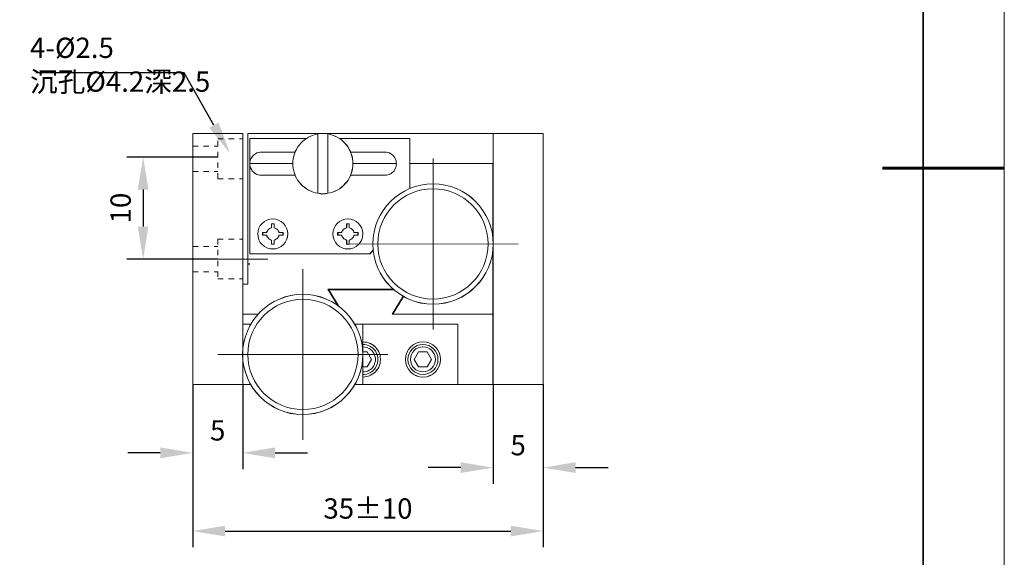
# Model space of a CAD drawing. Units: millimetres. Extents: x -67713 to 12318, y -7560 to 40105.
# Drawn here: x 12196 to 12318, y -7503 to -7437 of the extents above; entities that cross this region are included whole.
import ezdxf
from ezdxf import colors
from ezdxf.entities.mleader import LeaderData, LeaderLine
from ezdxf.math import Vec2, Vec3

# ---------------------------------------------------------------- set-up
doc = ezdxf.new("R2010")
doc.units = ezdxf.units.MM
doc.header["$LTSCALE"] = 10
doc.header["$PDMODE"] = 34
doc.layers.add('6文字层', color=3, linetype='Continuous')
doc.layers.add('粗实线层', color=7, linetype='Continuous', lineweight=35)
doc.layers.add('细实线层', color=7, linetype='Continuous', lineweight=18)
doc.styles.get("Standard").update_dxf_attribs({"font": '黑体.ttf'})
doc.styles.add('TH-GBD2M', font='calibri.ttf', dxfattribs={"width": 0.8, "height": 2.5})
doc.dimstyles.new('TH-GBD2M', dxfattribs={"dimtxt": 2.5, "dimasz": 4, "dimexe": 2, "dimexo": 0, "dimgap": 1.5, "dimtad": 1, "dimdec": 4, "dimlfac": 0.1, "dimzin": 9, "dimdsep": 46, "dimtxsty": 'TH-GBD2M', "dimcen": 0, "dimclrt": 3, "dimadec": 0, "dimazin": 3, "dimtfac": 1, "dimtdec": 4, "dimtofl": 0, "dimtmove": 0, "dimatfit": 3, "dimfxl": 1, "dimtolj": 1, "dimtzin": 0, "dimarcsym": 0})

# ---------------------------------------------------------------- blocks, each defined once
blk = doc.blocks.new('*X695')
at = {"layer": '粗实线层'}
blk.add_line((138.5, -95), (138.5, 95), dxfattribs=at)
at = {"layer": '粗实线层', "lineweight": 60}
blk.add_line((148.5, 0), (133.5, 0), dxfattribs=at)
at = {"layer": '细实线层'}
blk.add_line((148.5, -105), (148.5, 105), dxfattribs=at)
blk = doc.blocks.new('*D957')
at = {"layer": '6文字层', "color": 0, "lineweight": -2, "transparency": 16777216}
for p, q in [((12220.78, -7453.81), (12209.58, -7453.81)), ((12211.58, -7457.81), (12211.58, -7462.38)), ((12220.78, -7466.38), (12209.58, -7466.38))]:
    blk.add_line(p, q, dxfattribs=at)
at = {"layer": '6文字层', "color": 0, "transparency": 16777216}
for points in [[(12210.91, -7457.81), (12212.24, -7457.81), (12211.58, -7453.81)], [(12210.91, -7462.38), (12212.24, -7462.38), (12211.58, -7466.38)]]:
    blk.add_solid(points, dxfattribs=at)
at = {"layer": 'Defpoints', "color": 0, "transparency": 16777216}
for p in [(12220.78, -7453.81), (12211.58, -7466.38), (12220.78, -7466.38)]:
    blk.add_point(p, dxfattribs=at)
at = {"layer": '6文字层', "color": 3, "transparency": 16777216, "insert": (12208.8, -7460.09), "char_height": 2.5, "attachment_point": 5, "rotation": 90, "style": 'TH-GBD2M'}
blk.add_mtext('\\A1;10', dxfattribs=at)
blk = doc.blocks.new('*D958')
at = {"layer": '6文字层', "color": 0, "lineweight": -2, "transparency": 16777216}
for p, q in [((12254.73, -7481.85), (12254.73, -7494.09)), ((12260.89, -7481.86), (12260.89, -7494.09)), ((12250.73, -7492.09), (12246.73, -7492.09)), ((12264.89, -7492.09), (12268.89, -7492.09))]:
    blk.add_line(p, q, dxfattribs=at)
at = {"layer": '6文字层', "color": 0, "transparency": 16777216}
for points in [[(12250.73, -7491.42), (12250.73, -7492.75), (12254.73, -7492.09)], [(12264.89, -7491.42), (12264.89, -7492.75), (12260.89, -7492.09)]]:
    blk.add_solid(points, dxfattribs=at)
at = {"layer": 'Defpoints', "color": 0, "transparency": 16777216}
for p in [(12254.73, -7481.85), (12260.89, -7481.86), (12254.73, -7492.09)]:
    blk.add_point(p, dxfattribs=at)
at = {"layer": '6文字层', "color": 3, "transparency": 16777216, "insert": (12257.81, -7489.32), "char_height": 2.5, "attachment_point": 5, "style": 'TH-GBD2M'}
blk.add_mtext('\\A1;5', dxfattribs=at)
blk = doc.blocks.new('*D959')
at = {"layer": '6文字层', "color": 0, "lineweight": -2, "transparency": 16777216}
for p, q in [((12217.69, -7481.85), (12217.69, -7492.27)), ((12223.85, -7481.86), (12223.85, -7492.27)), ((12213.69, -7490.27), (12209.69, -7490.27)), ((12227.85, -7490.27), (12231.85, -7490.27))]:
    blk.add_line(p, q, dxfattribs=at)
at = {"layer": '6文字层', "color": 0, "transparency": 16777216}
for points in [[(12213.69, -7489.6), (12213.69, -7490.94), (12217.69, -7490.27)], [(12227.85, -7489.6), (12227.85, -7490.94), (12223.85, -7490.27)]]:
    blk.add_solid(points, dxfattribs=at)
at = {"layer": 'Defpoints', "color": 0, "transparency": 16777216}
for p in [(12217.69, -7481.85), (12223.85, -7481.86), (12217.69, -7490.27)]:
    blk.add_point(p, dxfattribs=at)
at = {"layer": '6文字层', "color": 3, "transparency": 16777216, "insert": (12220.77, -7487.5), "char_height": 2.5, "attachment_point": 5, "style": 'TH-GBD2M'}
blk.add_mtext('\\A1;5', dxfattribs=at)
blk = doc.blocks.new('*D960')
at = {"layer": '6文字层', "color": 0, "lineweight": -2, "transparency": 16777216}
for p, q in [((12217.69, -7481.85), (12217.69, -7501.91)), ((12260.89, -7481.85), (12260.89, -7501.91)), ((12221.69, -7499.91), (12256.89, -7499.91))]:
    blk.add_line(p, q, dxfattribs=at)
at = {"layer": '6文字层', "color": 0, "transparency": 16777216}
for points in [[(12221.69, -7499.25), (12221.69, -7500.58), (12217.69, -7499.91)], [(12256.89, -7499.25), (12256.89, -7500.58), (12260.89, -7499.91)]]:
    blk.add_solid(points, dxfattribs=at)
at = {"layer": 'Defpoints', "color": 0, "transparency": 16777216}
for p in [(12217.69, -7481.85), (12260.89, -7481.85), (12260.89, -7499.91)]:
    blk.add_point(p, dxfattribs=at)
at = {"layer": '6文字层', "color": 3, "transparency": 16777216, "insert": (12239.29, -7497.13), "char_height": 2.5, "attachment_point": 5, "style": 'TH-GBD2M'}
blk.add_mtext('\\A1;35±10', dxfattribs=at)

msp = doc.modelspace()

# ---------------------------------------------------------------- hatches: boundary and pattern name
at = {"true_color": 0xeeecee}
h = msp.add_hatch(color=7, dxfattribs=at)
h.dxf.hatch_style = 2
h.paths.add_polyline_path([(12227.72681, -7462.044), (12227.56019, -7462.044), (12227.41334, -7462.044)])
h = msp.add_hatch(color=7, dxfattribs=at)
h.dxf.hatch_style = 2
h.paths.add_polyline_path([(12236.6678, -7462.02432), (12236.9616, -7462.02432), (12236.81549, -7462.044)])

# ---------------------------------------------------------------- linework, layer by layer
at = {"color": 7, "lineweight": 0}
for points in [[(12223.8483, -7450.90905), (12217.68867, -7450.90905)], [(12217.68867, -7450.90905), (12217.68867, -7481.85534)], [(12217.69014, -7450.90651), (12217.69014, -7481.84868)], [(12223.8483, -7450.90905), (12223.8483, -7469.47675)], [(12223.85417, -7450.90651), (12223.85417, -7474.41793)], [(12224.48622, -7450.90905), (12224.48622, -7463.28716)], [(12254.72692, -7450.90905), (12234.03423, -7450.90905), (12233.42716, -7450.90905), (12224.48622, -7450.90905)], [(12254.72359, -7450.90651), (12224.48768, -7450.90651)], [(12224.73085, -7451.51534), (12224.73085, -7465.74443)], [(12224.73085, -7451.51534), (12231.69938, -7451.51534)], [(12224.73085, -7451.51612), (12224.73085, -7454.41486), (12224.73085, -7454.61053), (12224.73085, -7454.80678), (12224.73085, -7465.7455)], [(12224.73085, -7451.51612), (12231.70271, -7451.51612)], [(12233.1129, -7450.95792), (12232.81999, -7451.00728), (12232.5263, -7451.10472), (12232.23153, -7451.23212), (12231.96673, -7451.34935), (12231.70271, -7451.51612), (12231.45788, -7451.6924), (12231.21305, -7451.88836), (12231.01817, -7452.10351), (12230.82212, -7452.34814), (12230.62537, -7452.59326), (12230.47848, -7452.85777), (12230.33217, -7453.13207), (12230.3119, -7453.20033), (12230.23336, -7453.41597), (12230.13563, -7453.70996), (12230.08764, -7454.00346), (12230.03877, -7454.31683), (12230.03877, -7454.61053), (12230.03877, -7454.9336), (12230.08764, -7455.22759), (12230.13563, -7455.51129), (12230.23336, -7455.83505), (12230.3119, -7456.0501), (12230.33217, -7456.09897), (12230.47848, -7456.39325), (12230.62537, -7456.63808), (12230.82212, -7456.90268), (12231.01817, -7457.12753), (12231.21305, -7457.34288), (12231.45788, -7457.53914), (12231.70271, -7457.73431), (12231.96673, -7457.88169), (12232.23153, -7458.0283), (12232.5263, -7458.12681), (12232.81999, -7458.22426), (12233.1129, -7458.27342)], [(12233.11261, -7450.95537), (12232.81999, -7451.00365), (12232.52767, -7451.10109), (12232.23545, -7451.22331), (12231.96692, -7451.34514), (12231.69938, -7451.51534), (12231.45563, -7451.68632), (12231.21217, -7451.88121), (12231.0167, -7452.10018), (12230.82212, -7452.34393), (12230.62723, -7452.58738), (12230.48122, -7452.85581), (12230.33501, -7453.12375), (12230.23757, -7453.41578), (12230.14013, -7453.70829), (12230.09126, -7454.00062), (12230.04269, -7454.31762), (12230.04269, -7454.60994), (12230.04269, -7454.92645), (12230.09126, -7455.21907), (12230.14013, -7455.51129), (12230.23757, -7455.8278), (12230.33501, -7456.09623), (12230.48122, -7456.38826), (12230.62723, -7456.6323), (12230.82212, -7456.89984), (12231.0167, -7457.1194), (12231.21217, -7457.33848), (12231.45563, -7457.53365), (12231.69938, -7457.72824), (12231.96692, -7457.87455), (12232.23545, -7458.02085), (12232.52767, -7458.1183), (12232.81999, -7458.21544), (12233.11261, -7458.26431)], [(12234.35515, -7450.95537), (12234.03844, -7450.90651), (12233.74583, -7450.90651), (12233.42932, -7450.90651), (12233.11261, -7450.95537)], [(12233.11261, -7450.95537), (12233.11261, -7458.26431)], [(12233.42716, -7450.90905), (12233.1129, -7450.95792)], [(12233.1129, -7450.95792), (12233.1129, -7458.27342)], [(12234.35652, -7450.95792), (12234.03423, -7450.90905)], [(12234.35515, -7458.26431), (12234.35515, -7450.95537)], [(12234.35515, -7458.26431), (12234.64747, -7458.21544), (12234.93979, -7458.1183), (12235.23212, -7458.02085), (12235.50025, -7457.87455), (12235.76809, -7457.72824), (12236.01184, -7457.53365), (12236.25559, -7457.33848), (12236.45047, -7457.1194), (12236.66974, -7456.89984), (12236.84023, -7456.6323), (12236.98644, -7456.38826), (12237.13246, -7456.09623), (12237.2299, -7455.8278), (12237.32734, -7455.51129), (12237.37621, -7455.21907), (12237.42478, -7454.92645), (12237.42478, -7454.60994), (12237.42478, -7454.31762), (12237.37621, -7454.00062), (12237.32734, -7453.70829), (12237.2299, -7453.41578), (12237.13246, -7453.12375), (12236.98644, -7452.85581), (12236.84023, -7452.58738), (12236.66974, -7452.34393), (12236.45047, -7452.10018), (12236.25559, -7451.88121), (12236.01184, -7451.68632), (12235.76809, -7451.51534), (12235.50025, -7451.34514), (12235.23212, -7451.22331), (12234.93979, -7451.10109), (12234.64747, -7451.00365), (12234.35515, -7450.95537)], [(12234.35652, -7458.27342), (12234.35652, -7450.95792)], [(12234.35652, -7458.27342), (12234.65129, -7458.22426), (12234.93529, -7458.12681), (12235.22898, -7458.0283), (12235.50329, -7457.88169), (12235.76672, -7457.73431), (12236.01154, -7457.53914), (12236.25637, -7457.34288), (12236.45321, -7457.12753), (12236.66748, -7456.90268), (12236.84405, -7456.63808), (12236.98203, -7456.39325), (12237.12805, -7456.09897), (12237.14861, -7456.0501), (12237.22686, -7455.83505), (12237.32381, -7455.51129), (12237.37287, -7455.22759), (12237.42292, -7454.9336), (12237.42292, -7454.61053), (12237.42292, -7454.31683), (12237.37287, -7454.00346), (12237.32381, -7453.70996), (12237.22686, -7453.41597), (12237.15723, -7453.20033), (12237.12805, -7453.13207), (12236.98203, -7452.85777), (12236.84405, -7452.59326), (12236.66748, -7452.34814), (12236.45321, -7452.10351), (12236.25637, -7451.88836), (12236.01154, -7451.6924), (12235.7864, -7451.52611), (12235.50329, -7451.34935), (12235.22898, -7451.23212), (12234.93529, -7451.10472), (12234.65129, -7451.00728), (12234.35652, -7450.95792)], [(12235.79257, -7451.51534), (12244.46607, -7451.51534)], [(12235.79698, -7451.51612), (12244.46303, -7451.51612)], [(12244.46303, -7457.65606), (12244.46303, -7454.61053), (12244.46303, -7451.51612)], [(12244.46607, -7457.65548), (12244.46607, -7451.51534)], [(12254.72359, -7450.90651), (12254.72359, -7481.84868)], [(12260.88762, -7450.90651), (12254.72359, -7450.90651)], [(12254.72359, -7454.60994), (12254.72359, -7450.90651)], [(12260.88655, -7450.90905), (12254.72692, -7450.90905)], [(12254.72692, -7454.61053), (12254.72692, -7450.90905)], [(12260.88655, -7481.85534), (12260.88655, -7450.90905)], [(12260.88762, -7481.84868), (12260.88762, -7450.90651)], [(12217.69014, -7452.45224), (12218.35607, -7452.45224)], [(12219.02199, -7452.45224), (12219.68792, -7452.45224)], [(12220.35385, -7452.45224), (12220.78425, -7452.45224)], [(12220.78425, -7451.55079), (12221.45018, -7451.55079)], [(12220.78425, -7452.47682), (12220.78425, -7451.81089)], [(12222.11611, -7451.55079), (12222.78203, -7451.55079)], [(12223.44796, -7451.55079), (12223.85417, -7451.55079)], [(12220.78425, -7453.80867), (12220.78425, -7453.14275)], [(12226.14437, -7453.1967), (12225.94949, -7453.1967), (12225.7787, -7453.24557), (12225.6083, -7453.29415), (12225.4379, -7453.39129), (12225.2916, -7453.48903), (12225.14529, -7453.61085), (12225.02366, -7453.75716), (12224.92622, -7453.90318), (12224.82848, -7454.07397), (12224.77991, -7454.24436), (12224.73085, -7454.41486), (12224.73085, -7454.60994), (12224.73085, -7454.80482), (12224.77991, -7454.97502), (12224.82848, -7455.14601), (12224.92622, -7455.31621), (12225.02366, -7455.48661), (12225.14529, -7455.60873), (12225.2916, -7455.73065), (12225.4379, -7455.85218), (12225.6083, -7455.92524), (12225.7787, -7455.99849), (12225.94949, -7456.02298), (12226.14437, -7456.04736)], [(12226.14016, -7453.20033), (12225.94421, -7453.20033), (12225.77792, -7453.2489), (12225.61134, -7453.29836), (12225.43624, -7453.39629), (12225.28827, -7453.49402), (12225.14225, -7453.61144), (12225.02483, -7453.75853), (12224.92573, -7453.90602), (12224.82799, -7454.08141), (12224.77991, -7454.24799), (12224.73085, -7454.41486)], [(12230.3119, -7453.20033), (12226.14016, -7453.20033)], [(12230.31053, -7453.1967), (12226.14437, -7453.1967)], [(12241.39644, -7453.1967), (12237.15694, -7453.1967)], [(12241.39781, -7453.20033), (12237.15723, -7453.20033)], [(12241.39644, -7456.04736), (12241.56684, -7456.02298), (12241.76172, -7455.99849), (12241.93222, -7455.92524), (12242.10291, -7455.85218), (12242.24893, -7455.73065), (12242.39523, -7455.60873), (12242.51706, -7455.48661), (12242.61421, -7455.31621), (12242.68756, -7455.14601), (12242.76081, -7454.97502), (12242.785, -7454.80482), (12242.80938, -7454.60994), (12242.785, -7454.41486), (12242.76081, -7454.24436), (12242.68756, -7454.07397), (12242.61421, -7453.90318), (12242.51706, -7453.75716), (12242.39523, -7453.61085), (12242.24893, -7453.48903), (12242.10291, -7453.39129), (12241.93222, -7453.29415), (12241.76172, -7453.24557), (12241.56684, -7453.1967), (12241.39644, -7453.1967)], [(12241.39781, -7456.0501), (12241.5641, -7456.03071), (12241.76006, -7456.00104), (12241.92664, -7455.93269), (12242.10291, -7455.85444), (12242.24971, -7455.73673), (12242.3966, -7455.60961), (12242.51402, -7455.4919), (12242.61313, -7455.31562), (12242.69138, -7455.14934), (12242.75885, -7454.98247), (12242.78833, -7454.80678), (12242.80879, -7454.61053), (12242.78833, -7454.41486), (12242.75885, -7454.24799), (12242.69138, -7454.08141), (12242.61313, -7453.90602), (12242.51402, -7453.75853), (12242.3966, -7453.61144), (12242.24971, -7453.49402), (12242.10291, -7453.39629), (12241.92664, -7453.29836), (12241.76006, -7453.2489), (12241.5641, -7453.20033), (12241.39781, -7453.20033)], [(12220.78425, -7455.14052), (12220.78425, -7454.4746)], [(12224.48768, -7454.60994), (12224.48768, -7469.47175)], [(12230.04269, -7454.60994), (12224.73085, -7454.60994)], [(12224.73085, -7454.60994), (12230.04269, -7454.60994)], [(12224.73085, -7454.61053), (12230.03877, -7454.61053)], [(12224.73085, -7454.80678), (12224.77991, -7454.98247), (12224.82799, -7455.14934), (12224.92573, -7455.31562), (12225.02483, -7455.4919), (12225.14225, -7455.60961), (12225.28827, -7455.73673), (12225.43624, -7455.85444), (12225.61134, -7455.93269), (12225.77792, -7456.00104), (12225.94421, -7456.03071), (12226.14016, -7456.0501)], [(12237.42292, -7454.61053), (12242.80879, -7454.61053)], [(12242.80938, -7454.60994), (12237.42478, -7454.60994)], [(12237.42478, -7454.60994), (12242.80938, -7454.60994)], [(12244.46303, -7454.61053), (12254.69666, -7454.61053), (12254.72692, -7454.61053)], [(12254.69921, -7454.60994), (12244.46607, -7454.60994)], [(12244.46607, -7454.60994), (12254.72359, -7454.60994)], [(12247.31673, -7475.05144), (12247.31673, -7454.00062)], [(12254.69666, -7464.0708), (12254.69666, -7454.61053)], [(12254.69921, -7464.08744), (12254.69921, -7454.60994)], [(12254.72692, -7454.61053), (12254.72692, -7464.53077), (12254.72692, -7464.57014), (12254.72692, -7481.85534)], [(12217.69014, -7455.57103), (12218.35607, -7455.57103)], [(12219.02199, -7455.57103), (12219.68792, -7455.57103)], [(12220.35385, -7455.57103), (12220.78425, -7455.57103)], [(12220.78425, -7456.47238), (12220.78425, -7455.80645)], [(12230.3119, -7456.0501), (12226.14016, -7456.0501)], [(12230.31053, -7456.04736), (12226.14437, -7456.04736)], [(12241.39644, -7456.04736), (12237.15694, -7456.04736)], [(12241.39781, -7456.0501), (12237.15723, -7456.0501)], [(12220.78425, -7456.47238), (12221.45018, -7456.47238)], [(12222.11611, -7456.47238), (12222.78203, -7456.47238)], [(12223.44796, -7456.47238), (12223.85417, -7456.47238)], [(12233.11261, -7458.26431), (12233.42932, -7458.31308), (12233.74583, -7458.33727), (12234.03844, -7458.31308), (12234.35515, -7458.26431)], [(12233.1129, -7458.27342), (12233.42716, -7458.32228), (12233.75023, -7458.34197), (12234.03423, -7458.32228), (12234.35652, -7458.27342)], [(12227.4113, -7462.01651), (12227.72801, -7462.01651)], [(12227.4113, -7462.5282), (12227.4113, -7462.01651)], [(12227.72801, -7462.04099), (12227.55731, -7462.04099), (12227.4113, -7462.04099)], [(12227.41326, -7462.02434), (12227.72664, -7462.02434)], [(12227.41326, -7462.53349), (12227.41326, -7462.04403)], [(12227.56006, -7462.04403), (12227.41326, -7462.04403)], [(12227.72664, -7462.04403), (12227.56006, -7462.04403)], [(12227.72664, -7462.02434), (12227.72664, -7462.53349)], [(12227.72801, -7462.01651), (12227.72801, -7462.5282)], [(12236.66748, -7462.02434), (12236.96147, -7462.02434)], [(12236.66748, -7462.53349), (12236.66748, -7462.04403)], [(12236.96147, -7462.04403), (12236.81545, -7462.04403), (12236.66748, -7462.04403)], [(12236.66974, -7462.01651), (12236.96206, -7462.01651)], [(12236.66974, -7462.5282), (12236.66974, -7462.01651)], [(12236.96206, -7462.04099), (12236.81545, -7462.04099), (12236.66974, -7462.04099)], [(12236.96147, -7462.02434), (12236.96147, -7462.53349)], [(12236.96206, -7462.01651), (12236.96206, -7462.5282)], [(12224.48622, -7463.28716), (12224.48622, -7466.98912)], [(12224.48768, -7463.28353), (12224.48768, -7466.98667)], [(12226.28813, -7463.12087), (12226.33612, -7463.12087), (12226.80619, -7463.12087)], [(12226.28813, -7463.43425), (12226.28813, -7463.12087)], [(12226.80619, -7463.43425), (12226.33612, -7463.43425), (12226.28813, -7463.43425)], [(12226.29068, -7463.11274), (12226.80227, -7463.11274)], [(12226.29068, -7463.42984), (12226.29068, -7463.11274)], [(12226.80227, -7463.42984), (12226.29068, -7463.42984)], [(12226.33612, -7463.12087), (12226.33612, -7463.28716), (12226.33612, -7463.43425)], [(12226.33926, -7463.11274), (12226.33926, -7463.28353), (12226.33926, -7463.42984)], [(12227.4113, -7462.5282), (12227.28947, -7462.55229), (12227.16726, -7462.60116), (12227.07011, -7462.67421), (12226.97267, -7462.77195), (12226.89971, -7462.89377), (12226.85084, -7462.99121), (12226.80227, -7463.11274)], [(12226.80227, -7463.42984), (12226.85084, -7463.55137), (12226.89971, -7463.673), (12226.97267, -7463.77094), (12227.07011, -7463.86837), (12227.16726, -7463.94143), (12227.28947, -7464.01419), (12227.4113, -7464.03858)], [(12227.41326, -7462.53349), (12227.28585, -7462.55229), (12227.16843, -7462.60174), (12227.0704, -7462.67999), (12226.97267, -7462.77831), (12226.905, -7462.89544), (12226.84526, -7462.99366), (12226.80619, -7463.12087)], [(12226.80619, -7463.43425), (12226.84526, -7463.55137), (12226.905, -7463.67908), (12226.97267, -7463.77681), (12227.0704, -7463.87484), (12227.16843, -7463.94388), (12227.28585, -7464.02164), (12227.41326, -7464.04132)], [(12228.31432, -7463.12087), (12228.28572, -7462.99366), (12228.23577, -7462.89544), (12228.1683, -7462.77831), (12228.06949, -7462.67999), (12227.94208, -7462.60174), (12227.84523, -7462.55229), (12227.72664, -7462.53349)], [(12227.72664, -7464.04132), (12227.84523, -7464.02164), (12227.94208, -7463.94388), (12228.06949, -7463.87484), (12228.1683, -7463.77681), (12228.23577, -7463.67908), (12228.28572, -7463.55137), (12228.31432, -7463.43425)], [(12228.31265, -7463.11274), (12228.28856, -7462.99121), (12228.23969, -7462.89377), (12228.16664, -7462.77195), (12228.06919, -7462.67421), (12227.94737, -7462.60116), (12227.84993, -7462.55229), (12227.72801, -7462.5282)], [(12227.72801, -7464.03858), (12227.84993, -7464.01419), (12227.94737, -7463.94143), (12228.06919, -7463.86837), (12228.16664, -7463.77094), (12228.23969, -7463.673), (12228.28856, -7463.55137), (12228.31265, -7463.42984)], [(12228.31265, -7463.11274), (12228.82424, -7463.11274)], [(12228.82424, -7463.42984), (12228.31265, -7463.42984)], [(12228.31432, -7463.12087), (12228.77537, -7463.12087), (12228.82453, -7463.12087)], [(12228.82453, -7463.43425), (12228.77537, -7463.43425), (12228.31432, -7463.43425)], [(12228.77537, -7463.43425), (12228.79398, -7463.28716), (12228.77537, -7463.12087)], [(12228.77566, -7463.42984), (12228.80015, -7463.28353), (12228.77566, -7463.11274)], [(12228.82424, -7463.11274), (12228.82424, -7463.42984)], [(12228.82453, -7463.12087), (12228.82453, -7463.43425)], [(12235.54882, -7463.11274), (12236.06041, -7463.11274)], [(12235.54882, -7463.42984), (12235.54882, -7463.11274)], [(12236.06041, -7463.42984), (12235.54882, -7463.42984)], [(12235.55215, -7463.12087), (12235.60014, -7463.12087), (12236.06041, -7463.12087)], [(12235.55215, -7463.43425), (12235.55215, -7463.12087)], [(12236.06041, -7463.43425), (12235.60014, -7463.43425), (12235.55215, -7463.43425)], [(12235.59769, -7463.11274), (12235.59769, -7463.28353), (12235.59769, -7463.42984)], [(12235.60014, -7463.12087), (12235.60014, -7463.28716), (12235.60014, -7463.43425)], [(12236.66974, -7462.5282), (12236.54791, -7462.55229), (12236.42599, -7462.60116), (12236.32835, -7462.67421), (12236.2311, -7462.77195), (12236.15815, -7462.89377), (12236.08489, -7462.99121), (12236.06041, -7463.11274)], [(12236.66748, -7462.53349), (12236.55006, -7462.55229), (12236.42295, -7462.60174), (12236.3258, -7462.67999), (12236.22699, -7462.77831), (12236.15952, -7462.89544), (12236.08098, -7462.99366), (12236.06041, -7463.12087)], [(12236.06041, -7463.42984), (12236.08489, -7463.55137), (12236.15815, -7463.673), (12236.2311, -7463.77094), (12236.32835, -7463.86837), (12236.42599, -7463.94143), (12236.54791, -7464.01419), (12236.66974, -7464.03858)], [(12236.06041, -7463.43425), (12236.08098, -7463.55137), (12236.15952, -7463.67908), (12236.22699, -7463.77681), (12236.3258, -7463.87484), (12236.42295, -7463.94388), (12236.55006, -7464.02164), (12236.66748, -7464.04132)], [(12237.56834, -7463.12087), (12237.54974, -7462.99366), (12237.50009, -7462.89544), (12237.40177, -7462.77831), (12237.32381, -7462.67999), (12237.20639, -7462.60174), (12237.10836, -7462.55229), (12236.96147, -7462.53349)], [(12236.96147, -7464.04132), (12237.10836, -7464.02164), (12237.20639, -7463.94388), (12237.32381, -7463.87484), (12237.40177, -7463.77681), (12237.50009, -7463.67908), (12237.54974, -7463.55137), (12237.56834, -7463.43425)], [(12237.57109, -7463.11274), (12237.5467, -7462.99121), (12237.49813, -7462.89377), (12237.40069, -7462.77195), (12237.32734, -7462.67421), (12237.20581, -7462.60116), (12237.10807, -7462.55229), (12236.96206, -7462.5282)], [(12236.96206, -7464.03858), (12237.10807, -7464.01419), (12237.20581, -7463.94143), (12237.32734, -7463.86837), (12237.40069, -7463.77094), (12237.49813, -7463.673), (12237.5467, -7463.55137), (12237.57109, -7463.42984)], [(12237.56834, -7463.12087), (12238.02891, -7463.12087), (12238.07885, -7463.12087)], [(12238.07885, -7463.43425), (12238.02891, -7463.43425), (12237.56834, -7463.43425)], [(12237.57109, -7463.11274), (12238.08267, -7463.11274)], [(12238.08267, -7463.42984), (12237.57109, -7463.42984)], [(12238.02891, -7463.43425), (12238.05829, -7463.28716), (12238.02891, -7463.12087)], [(12238.0341, -7463.42984), (12238.05829, -7463.28353), (12238.0341, -7463.11274)], [(12238.07885, -7463.12087), (12238.07885, -7463.43425)], [(12238.08267, -7463.11274), (12238.08267, -7463.42984)], [(12217.69014, -7464.81859), (12218.35607, -7464.81859)], [(12219.02199, -7464.81859), (12219.68792, -7464.81859)], [(12220.35385, -7464.81859), (12220.78425, -7464.81859)], [(12220.78425, -7463.91695), (12221.45018, -7463.91695)], [(12220.78425, -7463.91695), (12220.78425, -7464.58288)], [(12222.11611, -7463.91695), (12222.78203, -7463.91695)], [(12223.44796, -7463.91695), (12223.85417, -7463.91695)], [(12227.4113, -7464.55017), (12227.4113, -7464.03858)], [(12227.4113, -7464.50159), (12227.55731, -7464.52578)], [(12227.72801, -7464.55017), (12227.4113, -7464.55017)], [(12227.41326, -7464.55017), (12227.41326, -7464.50159), (12227.41326, -7464.04132)], [(12227.41326, -7464.50159), (12227.56006, -7464.53077)], [(12227.72664, -7464.55017), (12227.41326, -7464.55017)], [(12227.55731, -7464.52578), (12227.72801, -7464.50159)], [(12227.56006, -7464.53077), (12227.72664, -7464.50159)], [(12227.72664, -7464.04132), (12227.72664, -7464.50159), (12227.72664, -7464.55017)], [(12227.72801, -7464.03858), (12227.72801, -7464.55017)], [(12236.66748, -7464.55017), (12236.66748, -7464.50159), (12236.66748, -7464.04132)], [(12236.66748, -7464.50159), (12236.81545, -7464.53077), (12236.96147, -7464.50159)], [(12236.96147, -7464.55017), (12236.66748, -7464.55017)], [(12236.66974, -7464.55017), (12236.66974, -7464.03858)], [(12236.66974, -7464.50159), (12236.81545, -7464.52578), (12236.96206, -7464.50159)], [(12236.96206, -7464.55017), (12236.66974, -7464.55017)], [(12236.81545, -7464.52578), (12257.79332, -7464.50159)], [(12236.96147, -7464.04132), (12236.96147, -7464.50159), (12236.96147, -7464.55017)], [(12236.96206, -7464.03858), (12236.96206, -7464.55017)], [(12220.78425, -7465.2488), (12220.78425, -7465.91473)], [(12224.73085, -7465.74443), (12239.54458, -7465.74443)], [(12224.73085, -7465.7455), (12239.54791, -7465.7455)], [(12239.54458, -7465.74443), (12239.93454, -7465.25693)], [(12239.54791, -7465.7455), (12239.93846, -7465.26525)], [(12254.69666, -7473.17822), (12254.69666, -7464.97185)], [(12254.69921, -7473.17519), (12254.69921, -7464.94022)], [(12214.07025, -7466.37794), (12226.94828, -7466.37794)], [(12220.78425, -7466.58065), (12220.78425, -7467.24658)], [(12224.48622, -7466.98912), (12224.48622, -7469.47675)], [(12224.48622, -7466.98912), (12224.73085, -7466.98912)], [(12224.73085, -7466.98667), (12224.48768, -7466.98667)], [(12224.48768, -7466.98667), (12224.73085, -7466.98667)], [(12217.69014, -7467.93689), (12218.35607, -7467.93689)], [(12219.02199, -7467.93689), (12219.68792, -7467.93689)], [(12220.35385, -7467.93689), (12220.78425, -7467.93689)], [(12220.78425, -7467.91251), (12220.78425, -7468.57843)], [(12231.26075, -7488.64623), (12231.26075, -7467.62038)], [(12220.78425, -7468.81386), (12221.45018, -7468.81386)], [(12222.11611, -7468.81386), (12222.78203, -7468.81386)], [(12223.44796, -7468.81386), (12223.85417, -7468.81386)], [(12223.8483, -7469.47675), (12223.8483, -7473.17822)], [(12224.48622, -7469.47675), (12223.8483, -7469.47675)], [(12223.85417, -7469.47175), (12223.85417, -7473.17519)], [(12224.48768, -7469.47175), (12223.85417, -7469.47175)], [(12234.35515, -7470.08108), (12242.41962, -7470.08108)], [(12235.52464, -7472.05477), (12234.35515, -7470.08108)], [(12234.35652, -7470.08382), (12242.3966, -7470.08382)], [(12235.52189, -7472.06231), (12234.35652, -7470.08382)], [(12235.67065, -7472.15221), (12234.45259, -7470.15433)], [(12234.45259, -7470.15433), (12242.49267, -7470.15433)], [(12235.66987, -7472.15975), (12234.45533, -7470.16207)], [(12234.45533, -7470.16207), (12242.48572, -7470.16207)], [(12243.63778, -7470.95824), (12242.29779, -7473.17519)], [(12243.64022, -7470.9649), (12242.29858, -7473.17822)], [(12243.68938, -7470.98468), (12242.3683, -7473.17822)], [(12243.68655, -7470.98272), (12242.37075, -7473.17519)], [(12223.8483, -7473.17822), (12223.8483, -7474.42214)], [(12223.8483, -7473.17822), (12225.75931, -7473.17822)], [(12223.85417, -7474.41793), (12223.85417, -7473.17519)], [(12223.85417, -7473.17519), (12225.75461, -7473.17519)], [(12223.85417, -7473.17519), (12225.75461, -7473.17519)], [(12242.29779, -7473.17519), (12254.69921, -7473.17519)], [(12242.29858, -7473.17822), (12242.3683, -7473.17822)], [(12242.3683, -7473.17822), (12254.69666, -7473.17822)], [(12242.37075, -7473.17519), (12254.69921, -7473.17519)], [(12254.69666, -7481.85534), (12254.69666, -7473.17822)], [(12254.69921, -7481.84868), (12254.69921, -7473.17519)], [(12223.8483, -7474.42214), (12223.8483, -7478.11391)], [(12223.8483, -7474.42214), (12224.85826, -7474.42214)], [(12223.85417, -7474.41793), (12223.85417, -7481.84868)], [(12223.85417, -7474.41793), (12224.85297, -7474.41793)], [(12237.66745, -7474.42214), (12238.66536, -7474.42214)], [(12237.66853, -7474.41793), (12238.66761, -7474.41793)], [(12238.66536, -7474.42214), (12238.66536, -7476.586), (12238.66536, -7476.90937), (12238.66536, -7477.20336), (12238.66536, -7477.66363)], [(12238.66536, -7474.42214), (12250.38782, -7474.42214)], [(12238.66761, -7474.41793), (12238.66761, -7481.84868)], [(12238.66761, -7474.41793), (12250.38665, -7474.41793)], [(12250.38665, -7474.41793), (12250.38665, -7481.84868)], [(12250.38782, -7474.42214), (12250.38782, -7481.85534)], [(12238.66536, -7480.92491), (12238.91028, -7480.90483), (12239.15511, -7480.87604), (12239.37046, -7480.8072), (12239.61538, -7480.70917), (12239.81134, -7480.58176), (12240.00701, -7480.44466), (12240.20385, -7480.29776), (12240.34986, -7480.1021), (12240.49676, -7479.90633), (12240.61525, -7479.71008), (12240.71211, -7479.46526), (12240.78066, -7479.24981), (12240.81121, -7479.00498), (12240.83951, -7478.76045), (12240.81121, -7478.51533), (12240.78066, -7478.27051), (12240.71211, -7478.05535), (12240.61525, -7477.81053), (12240.49676, -7477.61447), (12240.34986, -7477.41851), (12240.20385, -7477.22314), (12240.00701, -7477.05627), (12239.81134, -7476.92915), (12239.61538, -7476.81144), (12239.37046, -7476.714), (12239.15511, -7476.63516), (12238.91028, -7476.61568), (12238.66536, -7476.586)], [(12238.66761, -7480.92295), (12238.91107, -7480.89847), (12239.15482, -7480.87457), (12239.37408, -7480.80132), (12239.61783, -7480.70388), (12239.81271, -7480.58176), (12240.00759, -7480.43575), (12240.20218, -7480.28973), (12240.34878, -7480.09456), (12240.4948, -7479.89997), (12240.61662, -7479.70509), (12240.71406, -7479.46105), (12240.78712, -7479.24207), (12240.8115, -7478.99803), (12240.83589, -7478.75487), (12240.8115, -7478.51083), (12240.78712, -7478.26737), (12240.71406, -7478.04781), (12240.61662, -7477.80465), (12240.4948, -7477.60948), (12240.34878, -7477.41459), (12240.20218, -7477.21981), (12240.00759, -7477.04902), (12239.81271, -7476.92749), (12239.61783, -7476.80556), (12239.37408, -7476.70783), (12239.15482, -7476.63487), (12238.91107, -7476.61039), (12238.66761, -7476.586)], [(12238.66761, -7480.60644), (12238.88668, -7480.60644), (12239.10595, -7480.55757), (12239.32521, -7480.48432), (12239.5201, -7480.38688), (12239.71498, -7480.28973), (12239.91015, -7480.14342), (12240.05617, -7479.99711), (12240.20218, -7479.80253), (12240.29992, -7479.60735), (12240.39736, -7479.41247), (12240.47031, -7479.1935), (12240.51918, -7478.97394), (12240.51918, -7478.75487), (12240.51918, -7478.53531), (12240.47031, -7478.31624), (12240.39736, -7478.09668), (12240.29992, -7477.90209), (12240.20218, -7477.70692), (12240.05617, -7477.51203), (12239.91015, -7477.36602), (12239.71498, -7477.21981), (12239.5201, -7477.09789), (12239.32521, -7477.02463), (12239.10595, -7476.95187), (12238.88668, -7476.90301), (12238.66761, -7476.90301)], [(12220.78425, -7478.14554), (12241.76172, -7478.14554)], [(12223.8483, -7478.15309), (12223.8483, -7481.85534)], [(12238.66536, -7477.81053), (12239.20417, -7477.81053)], [(12238.66761, -7480.28973), (12238.86249, -7480.28973), (12239.08176, -7480.24116), (12239.25226, -7480.19229), (12239.44714, -7480.09456), (12239.61783, -7479.97273), (12239.76384, -7479.8511), (12239.88577, -7479.70509), (12240.00759, -7479.5341), (12240.10504, -7479.33951), (12240.15361, -7479.14434), (12240.20218, -7478.94946), (12240.20218, -7478.75487), (12240.20218, -7478.55969), (12240.15361, -7478.36481), (12240.10504, -7478.16973), (12240.00759, -7477.97485), (12239.88577, -7477.80465), (12239.76384, -7477.65805), (12239.61783, -7477.53622), (12239.44714, -7477.41459), (12239.25226, -7477.31715), (12239.08176, -7477.26858), (12238.86249, -7477.21981), (12238.66761, -7477.19533)], [(12238.66761, -7477.80465), (12239.20309, -7477.80465)], [(12239.20309, -7477.80465), (12239.73946, -7478.75487)], [(12239.20417, -7477.81053), (12239.74279, -7478.76045)], [(12245.00155, -7478.76045), (12245.54125, -7477.81053)], [(12245.00185, -7478.75487), (12245.53821, -7477.80465)], [(12245.53821, -7477.80465), (12246.61025, -7477.80465)], [(12245.54125, -7477.81053), (12246.60859, -7477.81053)], [(12246.60859, -7477.81053), (12247.14633, -7478.76045)], [(12246.61025, -7477.80465), (12247.14633, -7478.75487)], [(12238.66536, -7478.58388), (12238.66536, -7479.6809), (12238.66536, -7480.29776), (12238.66536, -7480.61143), (12238.66536, -7480.92491), (12238.66536, -7481.85534)], [(12239.73946, -7478.75487), (12239.20309, -7479.6807)], [(12239.74279, -7478.76045), (12239.20417, -7479.6809)], [(12245.54125, -7479.6809), (12245.00155, -7478.76045)], [(12245.53821, -7479.6807), (12245.00185, -7478.75487)], [(12247.14633, -7478.76045), (12246.60859, -7479.6809)], [(12247.14633, -7478.75487), (12246.61025, -7479.6807)], [(12239.20417, -7479.6809), (12238.66536, -7479.6809)], [(12239.20309, -7479.6807), (12238.66761, -7479.6807)], [(12246.61025, -7479.6807), (12245.53821, -7479.6807)], [(12246.60859, -7479.6809), (12245.54125, -7479.6809)], [(12223.8483, -7481.85534), (12217.68867, -7481.85534)], [(12223.85417, -7481.84868), (12217.69014, -7481.84868)], [(12223.8483, -7481.85534), (12224.85826, -7481.85534)], [(12223.85417, -7481.84868), (12224.85297, -7481.84868)], [(12237.66745, -7481.85534), (12238.66536, -7481.85534)], [(12237.66853, -7481.84868), (12238.66761, -7481.84868)], [(12238.66536, -7481.85534), (12250.38782, -7481.85534)], [(12238.66761, -7481.84868), (12250.38665, -7481.84868)], [(12250.38665, -7481.84868), (12254.69921, -7481.84868)], [(12250.38782, -7481.85534), (12254.69666, -7481.85534)], [(12254.72359, -7481.84868), (12260.88762, -7481.84868)], [(12254.72692, -7481.85534), (12260.88655, -7481.85534)], [(12217.69014, -7483.01846), (12217.69014, -7499.46176)], [(12254.72359, -7483.01846), (12254.72359, -7492.72943)], [(12260.88762, -7483.01846), (12260.88762, -7499.48173)]]:
    msp.add_lwpolyline(points, dxfattribs=at)
for centre, radius in [((12247.31854, -7464.53087), 7.42075), ((12247.31687, -7464.52603), 7.41886), ((12247.30463, -7464.51383), 6.79762), ((12227.55511, -7463.2874), 1.85338), ((12227.55731, -7463.28353), 1.85172), ((12236.81447, -7463.2874), 1.85081), ((12236.8159, -7463.28353), 1.85164), ((12231.25683, -7478.13845), 7.41345), ((12231.26089, -7478.13345), 7.41284), ((12231.27299, -7478.13335), 6.79752), ((12246.07438, -7478.75546), 2.1695), ((12246.07423, -7478.75448), 2.1684), ((12246.07409, -7478.75472), 1.85159), ((12246.07409, -7478.74253), 1.54108)]:
    msp.add_circle(centre, radius, dxfattribs=at)

# ---------------------------------------------------------------- block references
at = {"layer": '6文字层'}
msp.add_blockref('*X695', (12169.2401, -7455.16849), dxfattribs=at)

# ---------------------------------------------------------------- texts
at = {"layer": '6文字层', "insert": (12197.63006, -7439.08421), "char_height": 2.5, "attachment_point": 1, "style": 'TH-GBD2M'}
msp.add_mtext_dynamic_manual_height_columns('4-%%C2.5\\P{\\fSimSun|b0|i0|c134|p34;沉孔}%%C4.2{\\fSimSun|b0|i0|c134|p34;深}2.5', width=21.2552645, gutter_width=7.5, heights=[0], dxfattribs=at)

# ---------------------------------------------------------------- dimensions: what is measured, and where the dimension line sits
at = {"layer": '6文字层'}
dim = msp.add_linear_dim(base=(12211.57761, -7466.37794), p1=(12220.78425, -7453.80867), p2=(12220.78425, -7466.37794), angle=90, text='10', dimstyle='TH-GBD2M', dxfattribs=at)
dim.commit()
dim.dimension.update_dxf_attribs({"geometry": '*D957', "text_midpoint": (12208.79684, -7460.09331)})
for base, p1, p2, text, picture, middle in [((12217.69014, -7490.27044), (12223.8483, -7481.85534), (12217.69014, -7481.84868), '5', '*D959', (12220.76922, -7487.50217)), ((12260.88762, -7499.91308), (12217.69014, -7481.84868), (12260.88762, -7481.84868), '35±10', '*D960', (12239.28888, -7497.13231)), ((12254.72692, -7492.08679), (12260.88655, -7481.85534), (12254.72692, -7481.84868), '5', '*D958', (12257.80673, -7489.31852))]:
    dim = msp.add_linear_dim(base=base, p1=p1, p2=p2, text=text, dimstyle='TH-GBD2M', dxfattribs=at)
    dim.commit()
    dim.dimension.update_dxf_attribs({"geometry": picture, "text_midpoint": middle})

# ---------------------------------------------------------------- leaders
ml = msp.add_multileader_mtext('Standard', dxfattribs=at)
ml.set_content('', color=256)
ml.set_leader_properties()
ml.build(insert=Vec2(0, 0))
ctx = ml.context
ctx.base_point, ctx.char_height, ctx.plane_origin = Vec3(12194.35979, -7443.42285), 2, Vec3(12244.32964, -7432.27741)
ctx.text_align_type = 2
notes = []
notes.append((ctx, [(0, (1, 1, 0), (12216.63034, -7443.42285), (-1, 0), 18.27055, [(0, [(12222.28643, -7453.34376)], 0, [])])]))
ctx.mtext.insert, ctx.mtext.alignment, ctx.mtext.flow_direction = Vec3(12196.35979, -7442.42285), 3, 5
for ctx, leaders in notes:
    for number, flags, end, landing, length, lines in leaders:
        leader = LeaderData()
        leader.index, (leader.has_last_leader_line, leader.has_dogleg_vector, leader.attachment_direction) = number, flags
        leader.last_leader_point, leader.dogleg_vector, leader.dogleg_length = Vec3(end), Vec3(landing), length
        for number, points, colour, breaks in lines:
            line = LeaderLine()
            line.index, line.vertices, line.color, line.breaks = number, Vec3.list(points), colors.encode_raw_color(colour), breaks
            leader.lines.append(line)
        ctx.leaders.append(leader)

doc.saveas('drawing.dxf')
